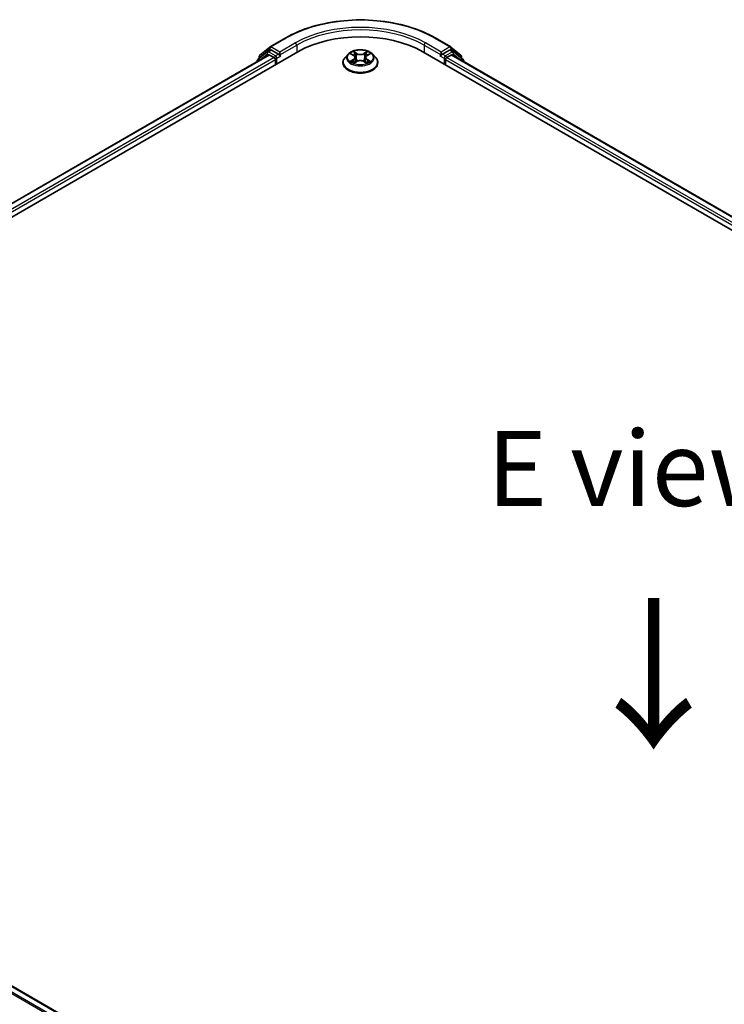
# Model space of a CAD drawing. Units: millimetres. Extents: x 10 to 6967, y 5 to 1551.
# Drawn here: x 43 to 58, y 123 to 145 of the extents above; entities that cross this region are included whole.
import ezdxf

# ---------------------------------------------------------------- set-up
doc = ezdxf.new("R2010")
doc.units = ezdxf.units.MM
doc.header["$LTSCALE"] = 0.666667
doc.layers.get('Defpoints').update_dxf_attribs({"lineweight": 25})
for name, color, linetype, lineweight in [('Dimension (ISO)', 7, 'Continuous', 18), ('Symbol (ISO)', 7, 'Continuous', 18), ('Visible (ISO)', 7, 'Continuous', 35), ('Visible Narrow (ISO)', 7, 'Continuous', 25)]:
    doc.layers.add(name, color=color, linetype=linetype, lineweight=lineweight)
doc.styles.add('Note Text (TK)', font='MS PGothic.ttf')
doc.dimstyles.new('Default - Method 1b (TK)', dxfattribs={"dimscale": 0.666667, "dimtxt": 2.5, "dimasz": 2.5, "dimexe": 1, "dimexo": 1.5, "dimgap": 1, "dimtad": 1, "dimtoh": 1, "dimrnd": 1e-08, "dimdsep": 46, "dimtxsty": 'Note Text (TK)', "dimcen": 0.09, "dimdle": 5, "dimclrd": 100, "dimclre": 100, "dimclrt": 7, "dimadec": 1, "dimazin": 1, "dimtfac": 1, "dimtmove": 0, "dimatfit": 3, "dimfxl": 1, "dimtolj": 1, "dimlwd": -1, "dimlwe": -1, "dimarcsym": 0})

# ---------------------------------------------------------------- blocks, each defined once
blk = doc.blocks.new('*D13')
at = {"layer": 'Defpoints', "color": 0}
for p in [(28.731, 126.851), (62.323, 107.054), (52.579, 101.428)]:
    blk.add_point(p, dxfattribs=at)
at = {"layer": 'Dimension (ISO)', "color": 100}
for p, q in [((27.731, 126.274), (17.972, 120.639)), ((20.082, 120.19), (51.136, 102.261)), ((61.323, 106.476), (51.913, 101.043))]:
    blk.add_line(p, q, dxfattribs=at)
for points in [[(20.22, 120.431), (19.943, 119.95), (18.638, 121.024)], [(51.275, 102.502), (50.997, 102.021), (52.579, 101.428)]]:
    blk.add_solid(points, dxfattribs=at)
at = {"layer": 'Dimension (ISO)', "color": 7, "insert": (34.956, 113.158), "char_height": 1.66667, "attachment_point": 4, "rotation": 330, "style": 'Note Text (TK)'}
blk.add_mtext('\\A1;{\\Q30.000;\\W0.816;\\H0.816x;360}', dxfattribs=at)

msp = doc.modelspace()

# ---------------------------------------------------------------- linework, layer by layer
at = {"layer": 'Visible (ISO)'}
for p, q in [((48.0613, 144.584), (48.4101, 144.7854)), ((51.7234, 144.7854), (52.0723, 144.584)), ((28.8819, 133.0444), (48.6809, 144.4754)), ((47.9996, 144.4716), (47.7883, 144.3008)), ((47.8355, 144.4021), (48.0561, 144.5805)), ((48.0048, 144.4751), (48.0708, 144.5132)), ((48.2472, 144.421), (48.0908, 144.5112)), ((51.4527, 144.4754), (81.6226, 127.0568)), ((52.0428, 144.5112), (51.8864, 144.421)), ((52.1288, 144.4751), (52.0628, 144.5132)), ((52.0774, 144.5805), (52.2981, 144.4021)), ((52.3452, 144.3008), (52.1339, 144.4716)), ((48.033, 144.4044), (29.1874, 133.5239)), ((47.7735, 144.2697), (47.7735, 144.2546)), ((47.8206, 144.3269), (47.8206, 144.371)), ((48.053, 144.4024), (48.1529, 144.3448)), ((48.1812, 144.2958), (48.1812, 144.1869)), ((48.2754, 144.4046), (48.2754, 144.47)), ((48.2825, 144.387), (48.2837, 144.3863)), ((49.7933, 144.422), (49.7272, 144.3482)), ((49.8581, 144.4301), (49.9149, 144.3962)), ((49.9253, 144.2279), (49.9844, 144.2609)), ((49.9499, 144.3495), (49.9608, 144.2477)), ((50.1491, 144.2609), (50.2083, 144.2279)), ((50.1837, 144.3495), (50.1728, 144.2477)), ((50.2187, 144.3962), (50.2754, 144.4301)), ((50.2754, 144.4301), (50.2754, 144.4301)), ((50.3402, 144.422), (50.4064, 144.3482)), ((51.8498, 144.3863), (51.8511, 144.387)), ((51.8581, 144.47), (51.8581, 144.4046)), ((51.9524, 144.1869), (51.9524, 144.2958)), ((51.9807, 144.3448), (52.0806, 144.4024)), ((81.3171, 127.5362), (52.1006, 144.4044)), ((52.313, 144.371), (52.313, 144.3269)), ((52.3601, 144.2546), (52.3601, 144.2697)), ((49.6801, 144.2304), (49.6801, 144.2349)), ((50.4534, 144.2304), (50.4534, 144.2349)), ((29.3167, 131.2501), (58.5332, 114.382))]:
    msp.add_line(p, q, dxfattribs=at)
for centre, start, end in [((48.0248, 144.4405), 120, 128.94828), ((48.0813, 144.5494), 120, 128.94828), ((52.0523, 144.5494), 51.05172, 60), ((52.1088, 144.4405), 51.05172, 60), ((47.8135, 144.2697), 128.94828, 180), ((47.8606, 144.371), 128.94828, 180), ((52.273, 144.371), 0, 51.05172), ((52.3201, 144.2697), 0, 51.05172)]:
    msp.add_arc(centre, 0.04, start, end, dxfattribs=at)
for centre, major_axis, start_param, end_param in [((50.0668, 143.6752), (1.96, 0), 0.7853982, 2.3561945), ((48.0908, 144.4786), (-0.02, 0.0346), 5.4977871, 6.2831853), ((52.0428, 144.4786), (0.02, 0.0346), 0, 0.7853982), ((48.053, 144.3698), (-0.02, 0.0346), 5.4977871, 6.2831853), ((48.1529, 144.3121), (0.02, -0.0346), 0.7853982, 2.3561945), ((48.3037, 144.421), (-0.02, -0.0346), 5.4977871, 7.0685835), ((51.8298, 144.421), (0.02, -0.0346), 5.4977871, 7.0685835), ((51.9807, 144.3121), (0.02, 0.0346), 0.7853982, 2.3561945), ((52.0806, 144.3698), (0.02, 0.0346), 0, 0.7853982)]:
    msp.add_ellipse(centre, major_axis=major_axis, ratio=0.5773503, start_param=start_param, end_param=end_param, dxfattribs=at)
for points, knots in [([(48.4101, 144.7854), (48.5846, 144.8862), (48.786, 144.9706), (49.2233, 145.0992), (49.4592, 145.1435), (49.9429, 145.1877), (50.1907, 145.1877), (50.6744, 145.1435), (50.9102, 145.0992), (51.3475, 144.9706), (51.5489, 144.8862), (51.7234, 144.7854)], [3.1415927, 3.1415927, 3.1415927, 3.1415927, 3.4557519, 3.4557519, 3.7699112, 3.7699112, 4.0840704, 4.0840704, 4.3982297, 4.3982297, 4.712389, 4.712389, 4.712389, 4.712389]), ([(50.3402, 144.422), (50.3239, 144.4402), (50.3031, 144.4563), (50.2541, 144.4838), (50.2255, 144.4952), (50.1642, 144.5117), (50.1315, 144.517), (50.0652, 144.521), (50.0316, 144.5198), (49.9666, 144.5112), (49.9352, 144.5037), (49.8775, 144.4829), (49.8512, 144.4695), (49.8156, 144.444), (49.8036, 144.4334), (49.7933, 144.422)], [1.2629648, 1.2629648, 1.2629648, 1.2629648, 1.5839777, 1.5839777, 1.9184063, 1.9184063, 2.2514838, 2.2514838, 2.5827972, 2.5827972, 2.9145331, 2.9145331, 3.2485111, 3.2485111, 3.4494242, 3.4494242, 3.4494242, 3.4494242]), ([(49.9133, 144.4812), (49.9132, 144.4813), (49.9132, 144.4813), (49.913, 144.4814), (49.913, 144.4815), (49.9129, 144.4816)], [-0.00023059908, -0.00023059908, -0.00023059908, -0.00023059908, 0, 0, 0.00033832945, 0.00033832945, 0.00033832945, 0.00033832945]), ([(49.9129, 144.4816), (49.9129, 144.4815), (49.913, 144.4814), (49.9131, 144.4813), (49.9131, 144.4812), (49.9131, 144.4812)], [-0.00033832945, -0.00033832945, -0.00033832945, -0.00033832945, 0, 0, 0.00024151791, 0.00024151791, 0.00024151791, 0.00024151791]), ([(50.2043, 144.4533), (50.2117, 144.4636), (50.216, 144.4742), (50.2206, 144.4814), (50.2206, 144.4815), (50.2207, 144.4816)], [0, 0, 0, 0, 0.032055974, 0.032055974, 0.032394303, 0.032394303, 0.032394303, 0.032394303]), ([(50.2207, 144.4816), (50.2206, 144.4815), (50.2205, 144.4814), (50.2197, 144.4807), (50.219, 144.4801), (50.2183, 144.4794)], [-0.0323943032, -0.0323943032, -0.0323943032, -0.0323943032, -0.0320559737, -0.0320559737, -0.0289727583, -0.0289727583, -0.0289727583, -0.0289727583]), ([(48.2472, 144.421), (48.2507, 144.4189), (48.2545, 144.4158), (48.2617, 144.4086), (48.2652, 144.4044), (48.2701, 144.3986), (48.2719, 144.3964), (48.2755, 144.3925), (48.2773, 144.3908), (48.2802, 144.3885), (48.2813, 144.3877), (48.2825, 144.387)], [0.185147228, 0.185147228, 0.185147228, 0.185147228, 0.196528423, 0.196528423, 0.207909617, 0.207909617, 0.213859594, 0.213859594, 0.21980957, 0.21980957, 0.223874943, 0.223874943, 0.223874943, 0.223874943]), ([(49.7272, 144.3482), (49.7212, 144.3416), (49.7158, 144.3347), (49.7059, 144.3205), (49.7015, 144.3132), (49.6939, 144.2983), (49.6907, 144.2906), (49.6854, 144.275), (49.6834, 144.2671), (49.6808, 144.2511), (49.6801, 144.243), (49.6801, 144.2349)], [3.4494242, 3.4494242, 3.4494242, 3.4494242, 3.54493753, 3.54493753, 3.64045085, 3.64045085, 3.73596417, 3.73596417, 3.83147749, 3.83147749, 3.92699082, 3.92699082, 3.92699082, 3.92699082]), ([(49.8712, 144.4223), (49.8632, 144.4313), (49.8511, 144.4365), (49.8395, 144.439), (49.8394, 144.439), (49.8393, 144.439)], [0.001902216, 0.001902216, 0.001902216, 0.001902216, 0.032055974, 0.032055974, 0.032394303, 0.032394303, 0.032394303, 0.032394303]), ([(49.8393, 144.439), (49.8394, 144.439), (49.8395, 144.439), (49.8407, 144.4385), (49.8418, 144.4381), (49.8428, 144.4376)], [-0.0323943032, -0.0323943032, -0.0323943032, -0.0323943032, -0.0320559737, -0.0320559737, -0.0289727583, -0.0289727583, -0.0289727583, -0.0289727583]), ([(49.8399, 144.2616), (49.8398, 144.2615), (49.8397, 144.2615), (49.8395, 144.2614), (49.8394, 144.2614), (49.8393, 144.2613)], [-0.00023059908, -0.00023059908, -0.00023059908, -0.00023059908, 0, 0, 0.00033832945, 0.00033832945, 0.00033832945, 0.00033832945]), ([(49.8393, 144.2613), (49.8394, 144.2614), (49.8395, 144.2614), (49.8397, 144.2614), (49.8398, 144.2615), (49.8399, 144.2615)], [-0.00033832945, -0.00033832945, -0.00033832945, -0.00033832945, 0, 0, 0.00024151791, 0.00024151791, 0.00024151791, 0.00024151791]), ([(49.8839, 144.2565), (49.8863, 144.2545), (49.8889, 144.2525), (49.8945, 144.2485), (49.8975, 144.2465), (49.9039, 144.2425), (49.9072, 144.2406), (49.9143, 144.2367), (49.918, 144.2349), (49.9241, 144.232), (49.9265, 144.2309), (49.9288, 144.2299)], [4.53491661, 4.53491661, 4.53491661, 4.53491661, 4.60506204, 4.60506204, 4.67520747, 4.67520747, 4.7453529, 4.7453529, 4.81549833, 4.81549833, 4.85637589, 4.85637589, 4.85637589, 4.85637589]), ([(49.9499, 144.3495), (49.9495, 144.3532), (49.9486, 144.3568), (49.9461, 144.3638), (49.9445, 144.3672), (49.9404, 144.3738), (49.938, 144.3769), (49.9324, 144.383), (49.9293, 144.3858), (49.9226, 144.3912), (49.9189, 144.3938), (49.9149, 144.3962)], [0.84730152, 0.84730152, 0.84730152, 0.84730152, 0.98850982, 0.98850982, 1.12971813, 1.12971813, 1.27092643, 1.27092643, 1.41213473, 1.41213473, 1.55334303, 1.55334303, 1.55334303, 1.55334303]), ([(50.1491, 144.2609), (50.1402, 144.2659), (50.1301, 144.27), (50.1084, 144.2762), (50.0967, 144.2783), (50.0729, 144.2805), (50.0607, 144.2805), (50.0368, 144.2783), (50.0252, 144.2762), (50.0034, 144.27), (49.9933, 144.2659), (49.9844, 144.2609)], [1.5882496, 1.5882496, 1.5882496, 1.5882496, 1.8954276, 1.8954276, 2.2026055, 2.2026055, 2.5097835, 2.5097835, 2.8169614, 2.8169614, 3.1241394, 3.1241394, 3.1241394, 3.1241394]), ([(50.2187, 144.3962), (50.2147, 144.3938), (50.211, 144.3912), (50.2042, 144.3858), (50.2011, 144.383), (50.1956, 144.3769), (50.1932, 144.3738), (50.1891, 144.3672), (50.1874, 144.3638), (50.1849, 144.3568), (50.1841, 144.3532), (50.1837, 144.3495)], [3.15904595, 3.15904595, 3.15904595, 3.15904595, 3.30025425, 3.30025425, 3.44146255, 3.44146255, 3.58267086, 3.58267086, 3.72387916, 3.72387916, 3.86508746, 3.86508746, 3.86508746, 3.86508746]), ([(50.2047, 144.2299), (50.2071, 144.2309), (50.2094, 144.232), (50.2155, 144.2349), (50.2193, 144.2367), (50.2263, 144.2406), (50.2297, 144.2425), (50.2361, 144.2465), (50.2391, 144.2485), (50.2447, 144.2525), (50.2473, 144.2545), (50.2497, 144.2565)], [6.13919839, 6.13919839, 6.13919839, 6.13919839, 6.18007596, 6.18007596, 6.25022139, 6.25022139, 6.32036682, 6.32036682, 6.39051225, 6.39051225, 6.46065768, 6.46065768, 6.46065768, 6.46065768]), ([(50.2609, 144.2618), (50.2688, 144.2633), (50.2817, 144.264), (50.294, 144.2614), (50.2942, 144.2614), (50.2943, 144.2613)], [0, 0, 0, 0, 0.032055974, 0.032055974, 0.032394303, 0.032394303, 0.032394303, 0.032394303]), ([(50.2943, 144.2613), (50.2942, 144.2614), (50.2941, 144.2614), (50.2929, 144.2619), (50.2918, 144.2623), (50.2907, 144.2626)], [-0.0323943032, -0.0323943032, -0.0323943032, -0.0323943032, -0.0320559737, -0.0320559737, -0.0289727583, -0.0289727583, -0.0289727583, -0.0289727583]), ([(50.2943, 144.439), (50.2942, 144.439), (50.294, 144.439), (50.2938, 144.4389), (50.2937, 144.4389), (50.2936, 144.4389)], [-0.00033832945, -0.00033832945, -0.00033832945, -0.00033832945, 0, 0, 0.00024151791, 0.00024151791, 0.00024151791, 0.00024151791]), ([(50.2937, 144.4388), (50.2938, 144.4389), (50.2939, 144.4389), (50.2941, 144.439), (50.2942, 144.439), (50.2943, 144.439)], [-0.00023059908, -0.00023059908, -0.00023059908, -0.00023059908, 0, 0, 0.00033832945, 0.00033832945, 0.00033832945, 0.00033832945]), ([(50.4534, 144.2349), (50.4534, 144.243), (50.4528, 144.2511), (50.4501, 144.2671), (50.4481, 144.275), (50.4429, 144.2906), (50.4397, 144.2983), (50.432, 144.3132), (50.4276, 144.3205), (50.4178, 144.3347), (50.4123, 144.3416), (50.4064, 144.3482)], [0.78539816, 0.78539816, 0.78539816, 0.78539816, 0.88091149, 0.88091149, 0.97642481, 0.97642481, 1.07193813, 1.07193813, 1.16745145, 1.16745145, 1.26296478, 1.26296478, 1.26296478, 1.26296478]), ([(51.8511, 144.387), (51.8522, 144.3877), (51.8534, 144.3885), (51.8562, 144.3908), (51.858, 144.3925), (51.8617, 144.3964), (51.8635, 144.3986), (51.8684, 144.4044), (51.8718, 144.4086), (51.879, 144.4158), (51.8828, 144.4189), (51.8864, 144.421)], [0.022988029, 0.022988029, 0.022988029, 0.022988029, 0.027053401, 0.027053401, 0.033003378, 0.033003378, 0.038953354, 0.038953354, 0.050334548, 0.050334548, 0.061715743, 0.061715743, 0.061715743, 0.061715743]), ([(49.6801, 144.2304), (49.6801, 144.2066), (49.6864, 144.1828), (49.7108, 144.1373), (49.7293, 144.1156), (49.7771, 144.0763), (49.8068, 144.0588), (49.874, 144.0302), (49.9115, 144.0192), (49.9904, 144.0047), (50.0317, 144.0012), (50.1142, 144.002), (50.1553, 144.0063), (50.2332, 144.0222), (50.27, 144.0339), (50.3357, 144.0637), (50.3646, 144.0818), (50.4112, 144.1229), (50.429, 144.1459), (50.4489, 144.1898), (50.4534, 144.2101), (50.4534, 144.2304)], [3.9269908, 3.9269908, 3.9269908, 3.9269908, 4.2267014, 4.2267014, 4.5391124, 4.5391124, 4.8636054, 4.8636054, 5.1893334, 5.1893334, 5.5140838, 5.5140838, 5.8384387, 5.8384387, 6.1632728, 6.1632728, 6.4890702, 6.4890702, 6.8129852, 6.8129852, 7.0685835, 7.0685835, 7.0685835, 7.0685835]), ([(49.9277, 144.2293), (49.9212, 144.2297), (49.9172, 144.2255), (49.913, 144.219), (49.9129, 144.2189), (49.9129, 144.2188)], [0.002431037, 0.002431037, 0.002431037, 0.002431037, 0.032055974, 0.032055974, 0.032394303, 0.032394303, 0.032394303, 0.032394303]), ([(49.9129, 144.2188), (49.913, 144.2189), (49.913, 144.219), (49.9138, 144.2197), (49.9145, 144.2203), (49.9152, 144.2208)], [-0.0323943032, -0.0323943032, -0.0323943032, -0.0323943032, -0.0320559737, -0.0320559737, -0.0289727583, -0.0289727583, -0.0289727583, -0.0289727583]), ([(50.2203, 144.2192), (50.2203, 144.2191), (50.2204, 144.2191), (50.2205, 144.219), (50.2206, 144.2189), (50.2207, 144.2188)], [-0.00023059908, -0.00023059908, -0.00023059908, -0.00023059908, 0, 0, 0.00033832945, 0.00033832945, 0.00033832945, 0.00033832945]), ([(50.2207, 144.2188), (50.2206, 144.2189), (50.2206, 144.219), (50.2205, 144.2191), (50.2205, 144.2192), (50.2204, 144.2192)], [-0.00033832945, -0.00033832945, -0.00033832945, -0.00033832945, 0, 0, 0.00024151791, 0.00024151791, 0.00024151791, 0.00024151791])]:
    msp.add_open_spline(points, degree=3, knots=knots, dxfattribs=at)
for points in [[(50.2183, 144.4794), (50.2117, 144.4733), (50.205, 144.4657), (50.1975, 144.4583)], [(49.8428, 144.4376), (49.848, 144.4355), (49.8532, 144.433), (49.8581, 144.4301)], [(50.2907, 144.2626), (50.2806, 144.2661), (50.2704, 144.2683), (50.2627, 144.2697)], [(49.9152, 144.2208), (49.9185, 144.2236), (49.9218, 144.226), (49.9253, 144.228)]]:
    msp.add_open_spline(points, degree=3, dxfattribs=at)
at = {"layer": 'Visible Narrow (ISO)'}
for p, q in [((48.0813, 144.5821), (48.4301, 144.7835)), ((51.7034, 144.7835), (52.0523, 144.5821)), ((47.8323, 144.3547), (48.053, 144.5331)), ((48.0248, 144.4731), (48.0908, 144.5112)), ((48.1812, 144.3829), (48.0248, 144.4731)), ((48.053, 144.5331), (48.0908, 144.5112)), ((48.2754, 144.47), (48.0813, 144.5821)), ((48.6243, 144.6714), (48.2754, 144.47)), ((48.2754, 144.4046), (48.6526, 144.6224)), ((48.6526, 144.6224), (48.6526, 144.4591)), ((49.9877, 144.4399), (49.9129, 144.4816)), ((50.2207, 144.4816), (50.1459, 144.4399)), ((51.481, 144.6224), (51.8581, 144.4046)), ((51.481, 144.6224), (51.481, 144.4591)), ((51.8581, 144.47), (51.5093, 144.6714)), ((52.0523, 144.5821), (51.8581, 144.47)), ((52.1088, 144.4731), (51.9524, 144.3829)), ((52.0428, 144.5112), (52.0806, 144.5331)), ((52.0428, 144.5112), (52.1088, 144.4731)), ((52.0806, 144.5331), (52.3012, 144.3547)), ((48.053, 144.4024), (29.1991, 133.5171)), ((48.1529, 144.3448), (29.2974, 133.4585)), ((48.1812, 144.2958), (29.325, 133.4091)), ((47.8198, 144.2813), (47.9965, 144.4242)), ((47.8323, 144.3364), (47.8323, 144.3547)), ((47.9965, 144.4242), (48.0318, 144.4037)), ((48.2472, 144.421), (48.1812, 144.3829)), ((48.2094, 144.3339), (48.3037, 144.3883)), ((48.2094, 144.2032), (48.2094, 144.3339)), ((49.8393, 144.439), (49.9115, 144.3959)), ((49.9115, 144.3045), (49.8393, 144.2613)), ((49.8709, 144.2697), (49.9163, 144.2969)), ((49.8949, 144.2482), (49.8902, 144.2559)), ((49.9129, 144.2188), (49.9877, 144.2605)), ((49.9163, 144.2969), (49.9209, 144.2335)), ((49.936, 144.4583), (49.9831, 144.4321)), ((49.9763, 144.3377), (49.9524, 144.4239)), ((49.9831, 144.4321), (49.9763, 144.3377)), ((50.1459, 144.2605), (50.2207, 144.2188)), ((50.1505, 144.4321), (50.1975, 144.4583)), ((50.1505, 144.4321), (50.1572, 144.3377)), ((50.1811, 144.4239), (50.1572, 144.3377)), ((50.2173, 144.2969), (50.2126, 144.2335)), ((50.2173, 144.2969), (50.2627, 144.2697)), ((50.2221, 144.3959), (50.2943, 144.439)), ((50.2943, 144.2613), (50.2221, 144.3045)), ((50.2434, 144.2559), (50.2386, 144.2482)), ((51.8298, 144.3883), (51.9241, 144.3339)), ((51.9524, 144.3829), (51.8864, 144.421)), ((51.9241, 144.3339), (51.9241, 144.2032)), ((81.1795, 127.4215), (51.9524, 144.2958)), ((81.2071, 127.4709), (51.9807, 144.3448)), ((81.3054, 127.5295), (52.0806, 144.4024)), ((52.1017, 144.4037), (52.1371, 144.4242)), ((52.1371, 144.4242), (52.3138, 144.2813)), ((52.3012, 144.3547), (52.3012, 144.3364)), ((49.9213, 144.228), (49.9213, 144.228)), ((49.9215, 144.2256), (49.9215, 144.2256)), ((50.212, 144.2256), (50.212, 144.2256)), ((50.2122, 144.228), (50.2122, 144.228)), ((29.1751, 131.1662), (58.3897, 114.2991)), ((29.1968, 131.1905), (58.4216, 114.3175)), ((29.2967, 131.2482), (58.5215, 114.3752))]:
    msp.add_line(p, q, dxfattribs=at)
for centre, major_axis, ratio, start_param, end_param in [((50.0668, 143.8385), (2.3146, 0), 0.5773503, 0.7853982, 2.3561945), ((50.0668, 143.8385), (-2.04, 0), 0.5773503, 3.9269908, 5.4977871), ((50.0668, 143.8059), (2, 0), 0.5773503, 0.7853982, 2.3561945), ((48.4301, 144.7508), (-0.02, 0.0346), 0.5773503, 5.4977871, 6.2831853), ((51.7034, 144.7508), (0.02, 0.0346), 0.5773503, 0, 0.7853982), ((48.0248, 144.4405), (-0.0251, 0.0311), 0.8131434, 0, 1.4434523), ((48.0248, 144.4405), (-0.02, -0.0346), 0.5773503, 3.9269908, 5.4977871), ((48.0248, 144.4405), (-0.02, 0.0346), 0.5773503, 5.4977871, 6.2831853), ((48.0813, 144.5494), (-0.0251, 0.0311), 0.8131434, 0, 1.4434523), ((48.0813, 144.5494), (-0.02, -0.0346), 0.5773503, 3.9269908, 5.4977871), ((48.0813, 144.5494), (-0.02, 0.0346), 0.5773503, 5.4977871, 6.2831853), ((48.6243, 144.6387), (-0.02, 0.0346), 0.5773503, 3.9269908, 5.4977871), ((50.0668, 144.3502), (-0.2747, 0), 0.5773503, 5.3071026, 5.6884717), ((50.0668, 144.3502), (-0.2747, 0), 0.5773503, 3.7363063, 4.1176753), ((51.5093, 144.6387), (0.02, 0.0346), 0.5773503, 0.7853982, 2.3561945), ((52.0523, 144.5494), (0.02, 0.0346), 0.5773503, 0, 0.7853982), ((52.0523, 144.5494), (-0.02, 0.0346), 0.5773503, 3.9269908, 5.4977871), ((52.0523, 144.5494), (0.0251, 0.0311), 0.8131434, 4.839733, 6.2831853), ((52.1088, 144.4405), (0.02, 0.0346), 0.5773503, 0, 0.7853982), ((52.1088, 144.4405), (-0.02, 0.0346), 0.5773503, 3.9269908, 5.4977871), ((52.1088, 144.4405), (0.0251, 0.0311), 0.8131434, 4.839733, 6.2831853), ((47.8135, 144.2697), (-0.04, 0), 0.5773503, 0, 0.5382514), ((47.8135, 144.2697), (-0.0251, 0.0311), 0.8131434, 0, 1.2688679), ((47.8606, 144.371), (-0.04, 0), 0.5773503, 0, 0.7853982), ((47.8606, 144.371), (-0.0251, 0.0311), 0.8131434, 0, 1.4434523), ((48.1812, 144.3502), (-0.02, -0.0346), 0.5773503, 3.9269908, 5.204008), ((48.1812, 144.3502), (0.04, 0), 0.5773503, 4.4332722, 5.4977871), ((48.1812, 144.3502), (-0.02, 0.0346), 0.5773503, 3.9269908, 5.4977871), ((50.0668, 144.2467), (-0.3824, 0), 0.5773503, 5.8056187, 9.9023446), ((50.0668, 144.3403), (-0.3079, 0), 0.5773503, 5.8056187, 9.9023446), ((50.0668, 144.3502), (0.2747, 0), 0.5773503, 3.7363063, 4.1176753), ((49.8756, 144.2676), (-0.00128, -0.00654), 0.7797536, 4.5269049, 5.922087), ((49.8552, 144.2179), (-0.021, -0.0502), 0.7122196, 2.6720097, 3.2872655), ((49.8949, 144.2537), (-0.00567, -0.00351), 0.7297361, 5.1634453, 5.7754826), ((50.0668, 144.32), (0.215, 0), 0.5773503, 2.1762943, 2.4206222), ((49.9115, 144.3904), (0.00342, 0.00572), 0.5873385, 0, 0.7942785), ((49.8295, 144.3502), (0.1139, 0), 0.5773503, 5.5152404, 7.0511302), ((49.9115, 144.2991), (0.00342, -0.00572), 0.5873385, 0.8637843, 2.3473142), ((49.8295, 144.3452), (0.1205, 0), 0.5773503, 5.5152404, 6.3450887), ((49.9314, 144.4561), (-0.00544, -0.00385), 0.1849737, 1.043317, 2.4384992), ((49.9139, 144.4283), (0.0282, -0.0564), 0.5476269, 1.2270205, 1.8422764), ((49.9478, 144.4216), (-0.00642, -0.00178), 0.2229178, 3.8515805, 5.2070037), ((49.9717, 144.3354), (-0.00642, -0.00178), 0.2228845, 3.8515738, 5.2026198), ((49.9877, 144.4344), (-0.00325, -0.00582), 0.5671862, 3.9184152, 5.401945), ((50.0668, 144.4822), (0.1205, 0), 0.5773503, 3.9444441, 5.4803339), ((49.9877, 144.2551), (-0.00325, 0.00582), 0.5671862, 5.5063628, 6.2831853), ((50.0668, 144.4872), (-0.1139, 0), 0.5773503, 0.8028515, 2.3387412), ((50.0668, 144.2132), (0.1139, 0), 0.5773503, 0.8028515, 2.3387412), ((50.1459, 144.4344), (0.00325, -0.00582), 0.5671862, 0.8812403, 2.3647701), ((50.1459, 144.2551), (0.00325, 0.00582), 0.5671862, 0, 0.7768225), ((50.1619, 144.3354), (-0.00642, 0.00178), 0.2228845, 4.2221582, 5.5732041), ((50.304, 144.3502), (-0.1139, 0), 0.5773503, 5.5152404, 7.0511302), ((50.2197, 144.4283), (-0.0282, -0.0564), 0.5476269, 4.4409089, 5.0561648), ((50.1857, 144.4216), (-0.00642, 0.00178), 0.2229178, 4.2177743, 5.5731974), ((50.304, 144.3452), (-0.1205, 0), 0.5773503, 6.221282, 7.0511302), ((50.0668, 144.32), (0.215, 0), 0.5773503, 0.7209705, 0.9652983), ((50.2021, 144.4561), (-0.00544, 0.00385), 0.1849737, 0.7030935, 2.0982756), ((50.2221, 144.2991), (-0.00342, -0.00572), 0.5873385, 3.9358711, 5.419401), ((50.2221, 144.3904), (-0.00342, 0.00572), 0.5873385, 5.4889069, 6.2831853), ((50.0668, 144.3502), (0.2747, 0), 0.5773503, 5.3071026, 5.6884717), ((50.2783, 144.2179), (0.021, -0.0502), 0.7122196, 2.9959198, 3.6111756), ((50.2386, 144.2537), (-0.00567, 0.00351), 0.7297361, 3.6492954, 4.2613326), ((50.2579, 144.2676), (0.00128, -0.00654), 0.7797536, 0.3610983, 1.7562804), ((51.9524, 144.3502), (-0.02, -0.0346), 0.5773503, 3.9269908, 5.4977871), ((51.9524, 144.3502), (0.04, 0), 0.5773503, 3.9269908, 4.9915058), ((51.9524, 144.3502), (-0.02, 0.0346), 0.5773503, 4.22077, 5.4977871), ((52.273, 144.371), (0.0251, 0.0311), 0.8131434, 4.839733, 6.2831853), ((52.273, 144.371), (0.04, 0), 0.5773503, 5.4977871, 6.2831853), ((52.3201, 144.2697), (0.0251, 0.0311), 0.8131434, 5.0143174, 6.2831853), ((52.3201, 144.2697), (0.04, 0), 0.5773503, 5.7449339, 6.2831853), ((50.0668, 144.2349), (-0.3867, 0), 0.5773503, 0, 3.1415927), ((50.0668, 144.2304), (0.3867, 0), 0.5773503, 3.1415927, 6.2831853)]:
    msp.add_ellipse(centre, major_axis=major_axis, ratio=ratio, start_param=start_param, end_param=end_param, dxfattribs=at)
msp.add_ellipse((50.0668, 144.3502), major_axis=(0.2855, 0), ratio=0.5773503, dxfattribs=at)
for points in [[(49.9131, 144.4812), (49.9176, 144.4741), (49.9219, 144.4635), (49.9293, 144.4533)], [(49.936, 144.4583), (49.9278, 144.4664), (49.9205, 144.4748), (49.9133, 144.4812)], [(49.8709, 144.2697), (49.8624, 144.2681), (49.8509, 144.2657), (49.8399, 144.2616)], [(49.8399, 144.2615), (49.852, 144.264), (49.8648, 144.2633), (49.8726, 144.2618)], [(49.8726, 144.2618), (49.8768, 144.261), (49.8806, 144.2592), (49.8839, 144.2565)], [(49.9293, 144.4533), (49.9361, 144.4439), (49.9414, 144.433), (49.9444, 144.422)], [(49.9444, 144.422), (49.9524, 144.3933), (49.9604, 144.3646), (49.9683, 144.3359)], [(49.9683, 144.3359), (49.9751, 144.3116), (49.9829, 144.2879), (49.9922, 144.2649)], [(49.9986, 144.2677), (49.9899, 144.2904), (49.9826, 144.3139), (49.9763, 144.3377)], [(50.1572, 144.3377), (50.151, 144.3139), (50.1437, 144.2904), (50.135, 144.2677)], [(50.1413, 144.2649), (50.1507, 144.2879), (50.1585, 144.3116), (50.1652, 144.3359)], [(50.1652, 144.3359), (50.1732, 144.3646), (50.1812, 144.3933), (50.1891, 144.422)], [(50.1891, 144.422), (50.1922, 144.433), (50.1975, 144.4439), (50.2043, 144.4533)], [(50.2497, 144.2565), (50.253, 144.2592), (50.2568, 144.261), (50.2609, 144.2618)], [(50.2936, 144.4389), (50.2823, 144.4364), (50.2703, 144.4312), (50.2624, 144.4223)], [(50.2754, 144.4301), (50.2813, 144.4336), (50.2876, 144.4365), (50.2937, 144.4388)], [(50.2204, 144.2192), (50.2163, 144.2256), (50.2123, 144.2297), (50.2059, 144.2293)], [(50.2083, 144.228), (50.2124, 144.2257), (50.2163, 144.2226), (50.2203, 144.2192)]]:
    msp.add_open_spline(points, degree=3, dxfattribs=at)

# ---------------------------------------------------------------- texts
at = {"layer": 'Symbol (ISO)', "color": 7, "insert": (56.2457, 135.2257), "char_height": 1.666667, "attachment_point": 5, "line_spacing_factor": 1.5, "style": 'Note Text (TK)'}
msp.add_mtext('\\fＭＳ Ｐゴシック|b0|i0;E view', dxfattribs=at)
at = {"layer": 'Symbol (ISO)', "color": 7, "insert": (56.5264, 132.4954), "char_height": 2.666667, "attachment_point": 4, "rotation": 270, "line_spacing_factor": 1.5, "style": 'Note Text (TK)'}
msp.add_mtext('\\fＭＳ Ｐゴシック|b0|i0;{\\H2.6667;→}', dxfattribs=at)

# ---------------------------------------------------------------- dimensions: what is measured, and where the dimension line sits
at = {"layer": 'Dimension (ISO)', "color": 100}
dim = msp.add_linear_dim(base=(52.5793, 101.4279), p1=(28.731, 126.8509), p2=(62.3233, 107.0536), angle=150, text='{\\Q30.000;\\W0.816;\\H0.816x;<>}', dimstyle='Default - Method 1b (TK)', override={"dimgap": 1, "dimtoh": 0, "dimdec": 2, "dimlfac": 9.233034, "dimtol": 0, "dimlim": 0, "dimtp": 0, "dimtm": 0, "dimtdec": 2, "dimtofl": 0, "dimatfit": 1}, dxfattribs=at)
dim.commit()
dim.dimension.update_dxf_attribs({"geometry": '*D13', "text_midpoint": (35.6087, 111.2258), "dimtype": 160})

doc.saveas('drawing.dxf')
